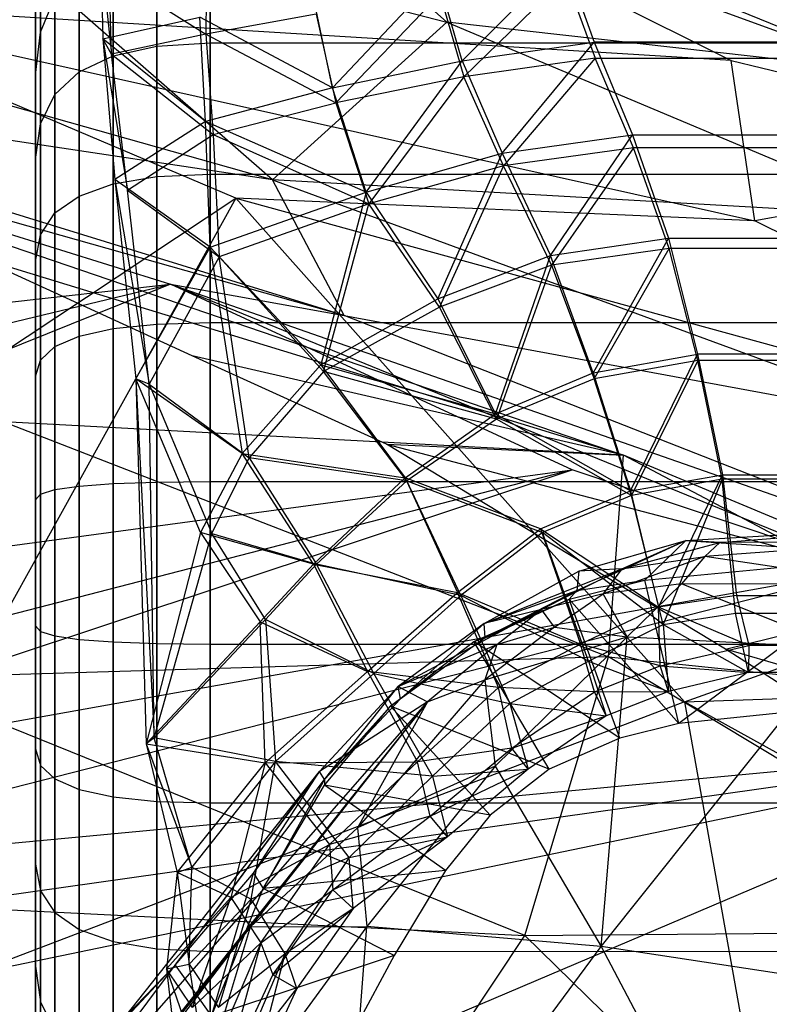
# Model space of a CAD drawing. Extents: x -328 to 319, y -335 to 388.
# Drawn here: x 145 to 170, y 241 to 273 of the extents above; entities that cross this region are included whole.
import ezdxf

# ---------------------------------------------------------------- set-up
doc = ezdxf.new("R2010")
doc.units = 0
doc.layers.get('0').update_dxf_attribs({"color": 13, "linetype": 'CONTINUOUS'})

# ---------------------------------------------------------------- blocks, each defined once
blk = doc.blocks.new('GROUP016_1')
for p, q in [((352.674, 173.366, 163.745), (370.967, 174.438, 164.264)), ((355.5, 173.196, 197.764), (370.967, 174.438, 164.264)), ((343.591, 169.209, 155.152), (352.674, 173.366, 163.745)), ((343.759, 170.817, 163.989), (352.674, 173.366, 163.745)), ((347.328, 170.997, 196.332), (352.674, 173.366, 163.745)), ((349.259, 170.052, 145.788), (352.674, 173.366, 163.745)), ((352.674, 173.366, 163.745), (370.884, 172.144, 144.571)), ((355.5, 173.196, 197.764), (352.674, 173.366, 163.745)), ((371.419, 173.27, 202.181), (354.259, 172.022, 206.022)), ((371.419, 173.27, 202.181), (355.5, 173.196, 197.764)), ((347.328, 170.997, 196.332), (355.5, 173.196, 197.764)), ((355.5, 173.196, 197.764), (354.259, 172.022, 206.022)), ((354.259, 172.022, 206.022), (345.773, 168.911, 210.322)), ((347.328, 170.997, 196.332), (354.259, 172.022, 206.022)), ((349.259, 170.052, 145.788), (370.884, 172.144, 144.571)), ((370.884, 172.144, 144.571), (352.087, 158.101, 147.033)), ((354.259, 172.022, 206.022), (352.304, 169.76, 213.733)), ((369.144, 169.787, 210.994), (354.259, 172.022, 206.022)), ((335.855, 166.454, 164.621), (347.328, 170.997, 196.332)), ((335.855, 166.454, 164.621), (343.759, 170.817, 163.989)), ((347.328, 170.997, 196.332), (340.638, 167.608, 202.539)), ((343.759, 170.817, 163.989), (343.591, 169.209, 155.152)), ((347.328, 170.997, 196.332), (343.759, 170.817, 163.989)), ((347.328, 170.997, 196.332), (345.773, 168.911, 210.322)), ((342.941, 168.486, 145.958), (349.259, 170.052, 145.788)), ((343.591, 169.209, 155.152), (349.259, 170.052, 145.788)), ((352.087, 158.101, 147.033), (349.259, 170.052, 145.788)), ((335.855, 166.454, 164.621), (343.591, 169.209, 155.152)), ((343.591, 169.209, 155.152), (335.942, 165.26, 155.611)), ((342.941, 168.486, 145.958), (343.591, 169.209, 155.152)), ((352.304, 169.76, 213.733), (345.773, 168.911, 210.322)), ((347.789, 165.321, 220.466), (352.304, 169.76, 213.733)), ((352.304, 169.76, 213.733), (369.144, 169.787, 210.994)), ((365.49, 164.428, 218.405), (352.304, 169.76, 213.733)), ((335, 164.941, 146.323), (342.941, 168.486, 145.958)), ((335.942, 165.26, 155.611), (342.941, 168.486, 145.958)), ((345.773, 168.911, 210.322), (340.638, 167.608, 202.539)), ((341.714, 166.138, 216.331), (345.773, 168.911, 210.322)), ((347.17, 156.897, 146.392), (342.941, 168.486, 145.958)), ((342.941, 168.486, 145.958), (352.087, 158.101, 147.033)), ((347.789, 165.321, 220.466), (345.773, 168.911, 210.322)), ((328.679, 161.196, 165.236), (340.638, 167.608, 202.539)), ((340.638, 167.608, 202.539), (335.855, 166.454, 164.621)), ((336.923, 164.7, 210.404), (340.638, 167.608, 202.539)), ((341.714, 166.138, 216.331), (340.638, 167.608, 202.539)), ((335.855, 166.454, 164.621), (328.679, 161.196, 165.236)), ((328.877, 160.165, 156.53), (335.855, 166.454, 164.621)), ((335.942, 165.26, 155.611), (335.855, 166.454, 164.621)), ((341.714, 166.138, 216.331), (335.902, 161.743, 220.947)), ((336.923, 164.7, 210.404), (341.714, 166.138, 216.331)), ((341.714, 166.138, 216.331), (347.789, 165.321, 220.466)), ((335.942, 165.26, 155.611), (328.034, 159.564, 148.299)), ((335.942, 165.26, 155.611), (328.877, 160.165, 156.53)), ((335, 164.941, 146.323), (335.942, 165.26, 155.611)), ((335.902, 161.743, 220.947), (347.789, 165.321, 220.466)), ((347.789, 165.321, 220.466), (336.779, 154.561, 230.769)), ((345.614, 139.514, 240.803), (347.789, 165.321, 220.466)), ((347.789, 165.321, 220.466), (365.49, 164.428, 218.405)), ((328.034, 159.564, 148.299), (335, 164.941, 146.323)), ((328.679, 161.196, 165.236), (336.923, 164.7, 210.404)), ((336.923, 164.7, 210.404), (331.144, 159.925, 213.94)), ((347.17, 156.897, 146.392), (335, 164.941, 146.323)), ((341.264, 154.308, 146.053), (335, 164.941, 146.323)), ((336.923, 164.7, 210.404), (335.902, 161.743, 220.947)), ((345.614, 139.514, 240.803), (365.49, 164.428, 218.405)), ((335.902, 161.743, 220.947), (325.304, 149.403, 229.751)), ((331.144, 159.925, 213.94), (335.902, 161.743, 220.947)), ((335.902, 161.743, 220.947), (336.779, 154.561, 230.769)), ((322.118, 154.115, 165.89), (328.679, 161.196, 165.236)), ((322.556, 153.432, 157.441), (328.679, 161.196, 165.236)), ((328.679, 161.196, 165.236), (331.144, 159.925, 213.94)), ((328.877, 160.165, 156.53), (328.679, 161.196, 165.236)), ((322.556, 153.432, 157.441), (328.877, 160.165, 156.53)), ((328.877, 160.165, 156.53), (328.034, 159.564, 148.299)), ((331.144, 159.925, 213.94), (273.058, 86.921, 233.129)), ((299.369, 123.64, 184.503), (331.144, 159.925, 213.94)), ((331.144, 159.925, 213.94), (316.388, 141.14, 225.856)), ((331.144, 159.925, 213.94), (322.118, 154.115, 165.89)), ((322.551, 152.956, 148.776), (328.034, 159.564, 148.299)), ((328.034, 159.564, 148.299), (322.556, 153.432, 157.441)), ((331.144, 159.925, 213.94), (325.304, 149.403, 229.751)), ((341.264, 154.308, 146.053), (328.034, 159.564, 148.299)), ((336.366, 150.456, 148.21), (328.034, 159.564, 148.299)), ((369.427, 159.919, 145.476), (352.087, 158.101, 147.033)), ((352.087, 158.101, 147.033), (347.17, 156.897, 146.392)), ((347.17, 156.897, 146.392), (341.264, 154.308, 146.053)), ((336.779, 154.561, 230.769), (325.304, 149.403, 229.751)), ((336.779, 154.561, 230.769), (326.073, 141.167, 240.033)), ((336.779, 154.561, 230.769), (345.614, 139.514, 240.803)), ((322.118, 154.115, 165.89), (299.369, 123.64, 184.503)), ((305.201, 132.742, 169.319), (322.118, 154.115, 165.89)), ((310.092, 137.956, 161.847), (322.118, 154.115, 165.89)), ((316.634, 145.616, 158.759), (322.118, 154.115, 165.89)), ((322.556, 153.432, 157.441), (322.118, 154.115, 165.89)), ((341.264, 154.308, 146.053), (336.366, 150.456, 148.21)), ((316.634, 145.616, 158.759), (322.556, 153.432, 157.441)), ((322.556, 153.432, 157.441), (317.424, 144.343, 150.239)), ((317.424, 144.343, 150.239), (322.551, 152.956, 148.776)), ((322.556, 153.432, 157.441), (322.551, 152.956, 148.776)), ((336.366, 150.456, 148.21), (322.551, 152.956, 148.776)), ((332.631, 145.84, 149.162), (322.551, 152.956, 148.776)), ((336.366, 150.456, 148.21), (332.631, 145.84, 149.162)), ((316.388, 141.14, 225.856), (325.304, 149.403, 229.751)), ((325.304, 149.403, 229.751), (326.073, 141.167, 240.033)), ((310.092, 137.956, 161.847), (316.634, 145.616, 158.759)), ((313.136, 133.703, 154.39), (316.634, 145.616, 158.759)), ((316.634, 145.616, 158.759), (317.424, 144.343, 150.239)), ((332.631, 145.84, 149.162), (317.424, 144.343, 150.239)), ((332.631, 145.84, 149.162), (328.344, 138.772, 151.68)), ((313.136, 133.703, 154.39), (317.424, 144.343, 150.239)), ((328.344, 138.772, 151.68), (317.424, 144.343, 150.239)), ((230.747, 29.279, 269.73), (316.388, 141.14, 225.856)), ((316.388, 141.14, 225.856), (273.058, 86.921, 233.129)), ((326.073, 141.167, 240.033), (309.556, 118.63, 251.202)), ((309.556, 118.63, 251.202), (316.388, 141.14, 225.856)), ((316.388, 141.14, 225.856), (326.073, 141.167, 240.033)), ((323.686, 109.931, 256.446), (326.073, 141.167, 240.033)), ((345.614, 139.514, 240.803), (326.073, 141.167, 240.033)), ((328.344, 138.772, 151.68), (313.136, 133.703, 154.39)), ((328.344, 138.772, 151.68), (322.595, 128.012, 159.916)), ((323.686, 109.931, 256.446), (345.614, 139.514, 240.803)), ((364.868, 136.591, 238.691), (345.614, 139.514, 240.803)), ((345.614, 139.514, 240.803), (354.481, 122.692, 248.159)), ((304.253, 131.946, 161.555), (310.092, 137.956, 161.847)), ((310.092, 137.956, 161.847), (305.201, 132.742, 169.319)), ((310.092, 137.956, 161.847), (313.136, 133.703, 154.39))]:
    blk.add_line(p, q)
blk = doc.blocks.new('CYLINDER05')
for p, q in [((146.467, -267.914, 34.773), (147.246, -270.822, 38.117)), ((147.246, -270.822, 6.126), (146.467, -267.914, 9.47)), ((142.899, -269.343, 40.953), (144.008, -273.483, 44.067)), ((144.008, -273.483, 0.176), (142.899, -269.343, 3.29)), ((144.364, -269.281, 40.598), (145.452, -273.343, 43.654)), ((145.452, -273.343, 0.59), (144.364, -269.281, 3.645)), ((147.703, -271.911, 7.426), (146.987, -269.239, 10.498)), ((146.987, -269.239, 33.745), (147.703, -271.911, 36.817)), ((142.298, -273.859, 44.204), (141.182, -269.693, 41.071)), ((141.182, -269.693, 3.172), (142.298, -273.859, 0.039)), ((145.577, -269.507, 40.008), (146.631, -273.439, 42.965)), ((146.631, -273.439, 1.278), (145.577, -269.507, 4.236)), ((147.246, -270.822, 38.117), (146.538, -270.02, 39.18)), ((146.538, -270.02, 39.18), (147.543, -273.77, 42.001)), ((147.246, -270.822, 6.126), (146.538, -270.02, 5.063)), ((147.543, -273.77, 2.242), (146.538, -270.02, 5.063)), ((147.703, -271.911, 36.817), (147.246, -270.822, 38.117)), ((147.246, -270.822, 38.117), (148.189, -274.338, 40.762)), ((147.703, -271.911, 7.426), (147.246, -270.822, 6.126)), ((148.189, -274.338, 3.481), (147.246, -270.822, 6.126)), ((148.568, -275.142, 4.996), (147.703, -271.911, 7.426)), ((147.703, -271.911, 36.817), (148.568, -275.142, 39.247)), ((144.008, -273.483, 44.067), (142.298, -273.859, 44.204)), ((144.008, -273.483, 0.176), (142.298, -273.859, 0.039)), ((145.452, -273.343, 43.654), (144.008, -273.483, 44.067)), ((145.452, -273.343, 0.59), (144.008, -273.483, 0.176)), ((144.008, -273.483, 44.067), (145.261, -278.157, 46.221)), ((145.261, -278.157, -1.978), (144.008, -273.483, 0.176)), ((146.631, -273.439, 42.965), (145.452, -273.343, 43.654)), ((145.452, -273.343, 43.654), (146.681, -277.929, 45.768)), ((146.631, -273.439, 1.278), (145.452, -273.343, 0.59)), ((146.681, -277.929, -1.525), (145.452, -273.343, 0.59)), ((147.543, -273.77, 42.001), (146.631, -273.439, 42.965)), ((146.631, -273.439, 42.965), (147.82, -277.879, 45.012)), ((147.543, -273.77, 2.242), (146.631, -273.439, 1.278)), ((147.82, -277.879, -0.768), (146.631, -273.439, 1.278)), ((142.298, -273.859, 44.204), (104.732, -283.925, 44.204)), ((142.298, -273.859, 0.039), (104.732, -283.925, 0.039)), ((143.559, -278.563, 46.373), (142.298, -273.859, 44.204)), ((142.298, -273.859, 0.039), (143.559, -278.563, -2.129)), ((148.189, -274.338, 40.762), (147.543, -273.77, 42.001)), ((147.543, -273.77, 42.001), (148.677, -278.005, 43.953)), ((148.189, -274.338, 3.481), (147.543, -273.77, 2.242)), ((148.677, -278.005, 0.29), (147.543, -273.77, 2.242)), ((148.568, -275.142, 39.247), (148.189, -274.338, 40.762)), ((148.189, -274.338, 40.762), (149.252, -278.309, 42.592)), ((148.568, -275.142, 4.996), (148.189, -274.338, 3.481)), ((149.252, -278.309, 1.651), (148.189, -274.338, 3.481)), ((149.546, -278.79, 3.315), (148.568, -275.142, 4.996)), ((148.568, -275.142, 39.247), (149.546, -278.79, 40.928)), ((145.261, -278.157, 46.221), (143.559, -278.563, 46.373)), ((145.261, -278.157, -1.978), (143.559, -278.563, -2.129)), ((146.681, -277.929, 45.768), (145.261, -278.157, 46.221)), ((146.681, -277.929, -1.525), (145.261, -278.157, -1.978)), ((145.261, -278.157, 46.221), (146.602, -283.163, 47.323)), ((146.602, -283.163, -3.08), (145.261, -278.157, -1.978)), ((147.82, -277.879, 45.012), (146.681, -277.929, 45.768)), ((147.82, -277.879, -0.768), (146.681, -277.929, -1.525)), ((146.681, -277.929, 45.768), (147.997, -282.84, 46.848)), ((147.997, -282.84, -2.605), (146.681, -277.929, -1.525)), ((148.677, -278.005, 43.953), (147.82, -277.879, 45.012)), ((147.82, -277.879, 45.012), (149.094, -282.632, 46.058)), ((148.677, -278.005, 0.29), (147.82, -277.879, -0.768)), ((149.094, -282.632, -1.814), (147.82, -277.879, -0.768)), ((149.252, -278.309, 42.592), (148.677, -278.005, 43.953)), ((148.677, -278.005, 43.953), (149.892, -282.539, 44.951)), ((149.252, -278.309, 1.651), (148.677, -278.005, 0.29)), ((149.892, -282.539, -0.707), (148.677, -278.005, 0.29)), ((149.546, -278.79, 40.928), (149.252, -278.309, 42.592)), ((149.252, -278.309, 42.592), (150.392, -282.56, 43.527)), ((149.546, -278.79, 3.315), (149.252, -278.309, 1.651)), ((150.392, -282.56, 0.716), (149.252, -278.309, 1.651)), ((143.559, -278.563, 46.373), (105.992, -288.629, 46.373)), ((143.559, -278.563, -2.129), (105.992, -288.629, -2.129)), ((144.908, -283.599, 47.481), (143.559, -278.563, 46.373)), ((143.559, -278.563, -2.129), (144.908, -283.599, -3.238)), ((150.593, -282.696, 2.455), (149.546, -278.79, 3.315)), ((149.546, -278.79, 40.928), (150.593, -282.696, 41.788)), ((149.094, -282.632, 46.058), (147.997, -282.84, 46.848)), ((149.094, -282.632, -1.814), (147.997, -282.84, -2.605)), ((149.892, -282.539, 44.951), (149.094, -282.632, 46.058)), ((149.892, -282.539, -0.707), (149.094, -282.632, -1.814)), ((149.094, -282.632, 46.058), (150.396, -287.493, 46.058)), ((150.396, -287.493, -1.814), (149.094, -282.632, -1.814)), ((150.392, -282.56, 43.527), (149.892, -282.539, 44.951)), ((149.892, -282.539, 44.951), (151.134, -287.174, 44.951)), ((150.392, -282.56, 0.716), (149.892, -282.539, -0.707)), ((151.134, -287.174, -0.708), (149.892, -282.539, -0.707)), ((150.593, -282.696, 41.788), (150.392, -282.56, 43.527)), ((150.392, -282.56, 43.527), (151.556, -286.907, 43.527)), ((150.593, -282.696, 2.455), (150.392, -282.56, 0.716)), ((151.556, -286.906, 0.716), (150.392, -282.56, 0.716)), ((147.997, -282.84, 46.848), (146.602, -283.163, 47.323)), ((147.997, -282.84, -2.605), (146.602, -283.163, -3.08)), ((147.997, -282.84, 46.848), (149.343, -287.861, 46.848)), ((149.343, -287.861, -2.605), (147.997, -282.84, -2.605)), ((151.662, -286.689, 2.455), (150.593, -282.696, 2.455)), ((150.593, -282.696, 41.788), (151.662, -286.689, 41.788)), ((146.602, -283.163, 47.323), (144.908, -283.599, 47.481)), ((146.602, -283.163, -3.08), (144.908, -283.599, -3.238)), ((146.602, -283.163, 47.323), (147.973, -288.28, 47.323)), ((147.973, -288.28, -3.08), (146.602, -283.163, -3.08)), ((144.908, -283.599, 47.481), (107.342, -293.665, 47.481)), ((144.908, -283.599, -3.238), (107.342, -293.665, -3.238)), ((146.288, -288.748, 47.481), (144.908, -283.599, 47.481)), ((144.908, -283.599, -3.238), (146.288, -288.748, -3.238)), ((151.662, -286.689, 41.788), (151.556, -286.907, 43.527)), ((151.662, -286.689, 2.455), (151.556, -286.906, 0.716)), ((152.709, -290.595, 3.315), (151.662, -286.689, 2.455)), ((151.662, -286.689, 41.788), (152.709, -290.595, 40.928)), ((151.134, -287.174, 44.951), (150.396, -287.493, 46.058)), ((151.134, -287.174, -0.708), (150.396, -287.493, -1.814)), ((151.556, -286.906, 0.716), (151.134, -287.174, -0.708)), ((151.556, -286.907, 43.527), (151.134, -287.174, 44.951)), ((151.134, -287.174, 44.951), (152.349, -291.708, 43.953)), ((152.349, -291.708, 0.29), (151.134, -287.174, -0.708)), ((152.695, -291.158, 1.651), (151.556, -286.906, 0.716)), ((151.556, -286.907, 43.527), (152.695, -291.158, 42.592)), ((150.396, -287.493, 46.058), (149.343, -287.861, 46.848)), ((150.396, -287.493, -1.814), (149.343, -287.861, -2.605)), ((150.396, -287.493, 46.058), (151.67, -292.247, 45.012)), ((151.67, -292.247, -0.768), (150.396, -287.493, -1.814)), ((149.343, -287.861, 46.848), (147.973, -288.28, 47.323)), ((149.343, -287.861, -2.605), (147.973, -288.28, -3.08)), ((149.343, -287.861, 46.848), (150.659, -292.772, 45.768)), ((150.659, -292.772, -1.525), (149.343, -287.861, -2.605)), ((147.973, -288.28, 47.323), (146.288, -288.748, 47.481)), ((147.973, -288.28, -3.08), (146.288, -288.748, -3.238)), ((147.973, -288.28, 47.323), (149.314, -293.285, 46.221)), ((149.314, -293.285, -1.978), (147.973, -288.28, -3.08)), ((146.288, -288.748, 47.481), (108.721, -298.814, 47.481)), ((146.288, -288.748, -3.238), (108.721, -298.814, -3.238)), ((147.637, -293.785, 46.373), (146.288, -288.748, 47.481)), ((146.288, -288.748, -3.238), (147.638, -293.785, -2.129)), ((152.709, -290.595, 40.928), (152.695, -291.158, 42.592)), ((152.709, -290.595, 3.315), (152.695, -291.158, 1.651)), ((153.687, -294.243, 4.996), (152.709, -290.595, 3.315)), ((152.709, -290.595, 40.928), (153.687, -294.243, 39.247)), ((152.695, -291.158, 42.592), (152.349, -291.708, 43.953)), ((152.695, -291.158, 1.651), (152.349, -291.708, 0.29)), ((152.695, -291.158, 42.592), (153.759, -295.128, 40.762)), ((153.759, -295.128, 3.481), (152.695, -291.158, 1.651)), ((152.349, -291.708, 43.953), (151.67, -292.247, 45.012)), ((152.349, -291.708, 0.29), (151.67, -292.247, -0.768)), ((152.349, -291.708, 43.953), (153.484, -295.943, 42.001)), ((153.484, -295.943, 2.242), (152.349, -291.708, 0.29)), ((151.67, -292.247, 45.012), (150.659, -292.772, 45.768)), ((151.67, -292.247, -0.768), (150.659, -292.772, -1.525)), ((151.67, -292.247, 45.012), (152.86, -296.686, 42.965)), ((152.86, -296.686, 1.278), (151.67, -292.247, -0.768)), ((150.659, -292.772, 45.768), (149.314, -293.285, 46.221)), ((150.659, -292.772, -1.525), (149.314, -293.285, -1.978)), ((150.659, -292.772, 45.768), (151.887, -297.359, 43.654)), ((151.887, -297.359, 0.59), (150.659, -292.772, -1.525)), ((149.314, -293.285, 46.221), (147.637, -293.785, 46.373)), ((149.314, -293.285, -1.978), (147.638, -293.785, -2.129)), ((149.314, -293.285, 46.221), (150.567, -297.959, 44.067)), ((150.567, -297.959, 0.176), (149.314, -293.285, -1.978)), ((147.637, -293.785, 46.373), (110.071, -303.851, 46.373)), ((147.638, -293.785, -2.129), (110.071, -303.851, -2.129)), ((148.898, -298.489, 44.204), (147.637, -293.785, 46.373)), ((147.638, -293.785, -2.129), (148.898, -298.489, 0.039)), ((154.552, -297.473, 7.426), (153.687, -294.243, 4.996)), ((153.687, -294.243, 39.247), (154.552, -297.473, 36.817)), ((153.687, -294.243, 39.247), (153.759, -295.128, 40.762)), ((153.687, -294.243, 4.996), (153.759, -295.128, 3.481)), ((153.759, -295.128, 40.762), (153.484, -295.943, 42.001)), ((153.759, -295.128, 3.481), (153.484, -295.943, 2.242)), ((153.759, -295.128, 40.762), (154.701, -298.645, 38.117)), ((154.701, -298.645, 6.126), (153.759, -295.128, 3.481)), ((153.484, -295.943, 42.001), (152.86, -296.686, 42.965)), ((153.484, -295.943, 2.242), (152.86, -296.686, 1.278)), ((153.484, -295.943, 42.001), (154.489, -299.693, 39.18)), ((154.489, -299.693, 5.063), (153.484, -295.943, 2.242)), ((152.86, -296.686, 42.965), (151.887, -297.359, 43.654)), ((152.86, -296.686, 1.278), (151.887, -297.359, 0.59)), ((152.86, -296.686, 42.965), (153.913, -300.618, 40.008)), ((153.913, -300.618, 4.236), (152.86, -296.686, 1.278)), ((151.887, -297.359, 43.654), (150.567, -297.959, 44.067)), ((151.887, -297.359, 0.59), (150.567, -297.959, 0.176)), ((151.887, -297.359, 43.654), (152.976, -301.42, 40.598)), ((152.976, -301.42, 3.645), (151.887, -297.359, 0.59)), ((155.268, -300.145, 10.498), (154.552, -297.473, 7.426)), ((154.552, -297.473, 36.817), (155.268, -300.145, 33.745)), ((154.552, -297.473, 36.817), (154.701, -298.645, 38.117)), ((154.552, -297.473, 7.426), (154.701, -298.645, 6.126)), ((150.567, -297.959, 44.067), (148.898, -298.489, 44.204)), ((150.567, -297.959, 0.176), (148.898, -298.489, 0.039)), ((150.567, -297.959, 44.067), (151.676, -302.099, 40.953)), ((151.676, -302.099, 3.29), (150.567, -297.959, 0.176)), ((148.898, -298.489, 44.204), (111.331, -308.555, 44.204)), ((148.898, -298.489, 0.039), (111.331, -308.555, 0.039)), ((150.014, -302.655, 41.071), (148.898, -298.489, 44.204)), ((148.898, -298.489, 0.039), (150.014, -302.655, 3.172)), ((154.701, -298.645, 38.117), (154.489, -299.693, 39.18)), ((154.701, -298.645, 6.126), (154.489, -299.693, 5.063)), ((154.701, -298.645, 38.117), (155.481, -301.553, 34.773)), ((155.481, -301.553, 9.47), (154.701, -298.645, 6.126)), ((154.489, -299.693, 39.18), (153.913, -300.618, 40.008)), ((154.489, -299.693, 5.063), (153.913, -300.618, 4.236)), ((154.489, -299.693, 39.18), (155.32, -302.795, 35.614)), ((155.32, -302.795, 8.629), (154.489, -299.693, 5.063)), ((155.803, -302.142, 14.079), (155.268, -300.145, 10.498)), ((155.268, -300.145, 33.745), (155.803, -302.142, 30.165)), ((155.268, -300.145, 33.745), (155.481, -301.553, 34.773)), ((155.268, -300.145, 10.498), (155.481, -301.553, 9.47)), ((153.913, -300.618, 40.008), (152.976, -301.42, 40.598)), ((153.913, -300.618, 4.236), (152.976, -301.42, 3.645)), ((153.913, -300.618, 40.008), (154.785, -303.87, 36.268)), ((154.785, -303.87, 7.975), (153.913, -300.618, 4.236)), ((152.976, -301.42, 40.598), (151.676, -302.099, 40.953)), ((152.976, -301.42, 3.645), (151.676, -302.099, 3.29)), ((152.976, -301.42, 40.598), (153.876, -304.78, 36.736)), ((153.876, -304.78, 7.507), (152.976, -301.42, 3.645)), ((155.481, -301.553, 34.773), (155.32, -302.795, 35.614)), ((155.481, -301.553, 9.47), (155.32, -302.795, 8.629)), ((155.481, -301.553, 34.773), (156.063, -303.726, 30.876)), ((156.063, -303.726, 13.367), (155.481, -301.553, 9.47)), ((151.676, -302.099, 40.953), (150.014, -302.655, 41.071)), ((151.676, -302.099, 3.29), (150.014, -302.655, 3.172)), ((151.676, -302.099, 40.953), (152.594, -305.523, 37.016)), ((152.594, -305.523, 7.227), (151.676, -302.099, 3.29)), ((150.014, -302.655, 41.071), (112.448, -312.72, 41.071)), ((150.014, -302.655, 3.172), (112.448, -312.72, 3.172)), ((150.937, -306.1, 37.11), (150.014, -302.655, 41.071)), ((150.014, -302.655, 3.172), (150.937, -306.1, 7.134))]:
    blk.add_line(p, q)
blk = doc.blocks.new('GROUP033_1')
for p, q in [((143.527, -272.938, 47.297), (142.008, -269.065, 43.88)), ((141.158, -269.411, 43.812), (142.847, -273.278, 46.779)), ((143.527, -272.938, 47.297), (141.158, -269.411, 43.812)), ((140.787, -269.772, 61.281), (139.233, -273.415, 61.182)), ((139.233, -273.415, 61.182), (139.873, -269.801, 61.179)), ((139.873, -269.801, 61.179), (139.901, -274.411, 51.589)), ((140.787, -269.772, 61.281), (140.115, -273.649, 61.298)), ((140.763, -274.554, 51.878), (140.787, -269.772, 61.281)), ((140.381, -270.997, 50.935), (139.901, -274.411, 51.589)), ((140.763, -274.554, 51.878), (141.279, -270.99, 51.134)), ((142.38, -271.925, 48.305), (140.763, -274.554, 51.878)), ((142.38, -271.925, 48.305), (142.1, -275.741, 49.542)), ((142.38, -271.925, 48.305), (143.527, -272.938, 47.297)), ((139.901, -274.411, 51.589), (141.554, -272.146, 47.967)), ((141.442, -275.864, 48.91), (141.554, -272.146, 47.967)), ((142.847, -273.278, 46.779), (141.554, -272.146, 47.967)), ((143.527, -272.938, 47.297), (142.1, -275.741, 49.542)), ((143.527, -272.938, 47.297), (142.847, -273.278, 46.779)), ((144.007, -276.076, 48.336), (143.527, -272.938, 47.297)), ((141.442, -275.864, 48.91), (142.847, -273.278, 46.779)), ((142.847, -273.278, 46.779), (143.587, -276.371, 47.572)), ((144.007, -276.076, 48.336), (142.847, -273.278, 46.779)), ((138.129, -276.427, 61.145), (139.233, -273.415, 61.182)), ((139.233, -273.415, 61.182), (139.901, -274.411, 51.589)), ((140.115, -273.649, 61.298), (139.233, -273.415, 61.182)), ((140.115, -273.649, 61.298), (138.129, -276.427, 61.145)), ((140.115, -273.649, 61.298), (138.931, -276.85, 61.302)), ((140.763, -274.554, 51.878), (140.115, -273.649, 61.298)), ((138.129, -276.427, 61.145), (139.901, -274.411, 51.589)), ((138.689, -278.012, 52.017), (139.901, -274.411, 51.589)), ((140.763, -274.554, 51.878), (138.931, -276.85, 61.302)), ((140.763, -274.554, 51.878), (139.423, -278.26, 52.512)), ((139.901, -274.411, 51.589), (141.442, -275.864, 48.91)), ((142.1, -275.741, 49.542), (140.763, -274.554, 51.878)), ((138.689, -278.012, 52.017), (141.442, -275.864, 48.91)), ((142.1, -275.741, 49.542), (139.423, -278.26, 52.512)), ((141.442, -275.864, 48.91), (141.833, -280.432, 49.776)), ((143.587, -276.371, 47.572), (141.442, -275.864, 48.91)), ((142.155, -280.297, 50.627), (142.1, -275.741, 49.542)), ((142.1, -275.741, 49.542), (144.007, -276.076, 48.336)), ((144.007, -276.076, 48.336), (142.155, -280.297, 50.627)), ((144.007, -276.076, 48.336), (143.587, -276.371, 47.572)), ((146.091, -279.896, 49.827), (144.007, -276.076, 48.336)), ((135.747, -279.503, 61.055), (138.129, -276.427, 61.145)), ((138.129, -276.427, 61.145), (138.689, -278.012, 52.017)), ((138.931, -276.85, 61.302), (138.129, -276.427, 61.145)), ((141.833, -280.432, 49.776), (143.587, -276.371, 47.572)), ((143.587, -276.371, 47.572), (145.88, -280.147, 48.967)), ((146.091, -279.896, 49.827), (143.587, -276.371, 47.572)), ((138.931, -276.85, 61.302), (135.747, -279.503, 61.055)), ((138.931, -276.85, 61.302), (136.474, -280.008, 61.306)), ((139.423, -278.26, 52.512), (138.931, -276.85, 61.302)), ((138.689, -278.012, 52.017), (135.747, -279.503, 61.055)), ((136.736, -281.297, 52.207), (138.689, -278.012, 52.017)), ((138.689, -278.012, 52.017), (141.833, -280.432, 49.776)), ((136.474, -280.008, 61.306), (139.423, -278.26, 52.512)), ((139.423, -278.26, 52.512), (137.34, -281.63, 52.816)), ((142.155, -280.297, 50.627), (139.423, -278.26, 52.512)), ((133.771, -282.337, 61.007), (135.747, -279.503, 61.055)), ((136.736, -281.297, 52.207), (135.747, -279.503, 61.055)), ((135.747, -279.503, 61.055), (136.474, -280.008, 61.306)), ((136.474, -280.008, 61.306), (133.771, -282.337, 61.007)), ((136.474, -280.008, 61.306), (134.463, -282.859, 61.315)), ((136.474, -280.008, 61.306), (137.34, -281.63, 52.816)), ((146.091, -279.896, 49.827), (142.155, -280.297, 50.627)), ((143.512, -284.726, 51.177), (146.091, -279.896, 49.827)), ((145.88, -280.147, 48.967), (146.091, -279.896, 49.827)), ((146.155, -287.057, 50.908), (146.091, -279.896, 49.827)), ((149.513, -291.372, 48.839), (146.091, -279.896, 49.827)), ((142.155, -280.297, 50.627), (137.34, -281.63, 52.816)), ((142.155, -280.297, 50.627), (139.688, -284.063, 51.498)), ((141.833, -280.432, 49.776), (145.88, -280.147, 48.967)), ((142.155, -280.297, 50.627), (143.512, -284.726, 51.177)), ((145.88, -280.147, 48.967), (143.363, -284.843, 50.277)), ((145.88, -280.147, 48.967), (145.785, -287.116, 50.068)), ((145.88, -280.147, 48.967), (149.04, -291.318, 48.052)), ((149.513, -291.372, 48.839), (145.88, -280.147, 48.967)), ((136.736, -281.297, 52.207), (141.833, -280.432, 49.776)), ((139.473, -284.057, 50.604), (141.833, -280.432, 49.776)), ((143.363, -284.843, 50.277), (141.833, -280.432, 49.776)), ((136.736, -281.297, 52.207), (133.771, -282.337, 61.007)), ((134.904, -284.263, 52.227), (136.736, -281.297, 52.207)), ((136.736, -281.297, 52.207), (139.473, -284.057, 50.604)), ((134.463, -282.859, 61.315), (137.34, -281.63, 52.816)), ((137.34, -281.63, 52.816), (135.396, -284.671, 52.888)), ((139.688, -284.063, 51.498), (137.34, -281.63, 52.816)), ((131.742, -284.685, 61.031), (133.771, -282.337, 61.007)), ((134.904, -284.263, 52.227), (133.771, -282.337, 61.007)), ((133.771, -282.337, 61.007), (134.463, -282.859, 61.315)), ((134.463, -282.859, 61.315), (131.742, -284.685, 61.031)), ((134.463, -282.859, 61.315), (132.323, -285.343, 61.307)), ((134.463, -282.859, 61.315), (135.396, -284.671, 52.888)), ((134.904, -284.263, 52.227), (131.742, -284.685, 61.031)), ((134.904, -284.263, 52.227), (132.769, -286.274, 51.943)), ((139.473, -284.057, 50.604), (134.904, -284.263, 52.227)), ((137.377, -287.264, 50.918), (134.904, -284.263, 52.227)), ((135.396, -284.671, 52.888), (139.688, -284.063, 51.498)), ((137.377, -287.264, 50.918), (139.473, -284.057, 50.604)), ((139.688, -284.063, 51.498), (137.509, -287.336, 51.826)), ((139.473, -284.057, 50.604), (142.211, -287.032, 50.625)), ((139.473, -284.057, 50.604), (143.363, -284.843, 50.277)), ((142.31, -287.012, 51.54), (139.688, -284.063, 51.498)), ((143.512, -284.726, 51.177), (139.688, -284.063, 51.498)), ((129.981, -285.991, 61.029), (131.742, -284.685, 61.031)), ((132.769, -286.274, 51.943), (131.742, -284.685, 61.031)), ((131.742, -284.685, 61.031), (132.323, -285.343, 61.307)), ((132.323, -285.343, 61.307), (135.396, -284.671, 52.888)), ((133.171, -286.741, 52.626), (135.396, -284.671, 52.888)), ((135.396, -284.671, 52.888), (137.509, -287.336, 51.826)), ((142.211, -287.032, 50.625), (143.363, -284.843, 50.277)), ((143.512, -284.726, 51.177), (142.31, -287.012, 51.54)), ((143.363, -284.843, 50.277), (145.785, -287.116, 50.068)), ((146.155, -287.057, 50.908), (143.512, -284.726, 51.177)), ((132.323, -285.343, 61.307), (129.981, -285.991, 61.029)), ((132.323, -285.343, 61.307), (130.462, -286.723, 61.312)), ((132.323, -285.343, 61.307), (133.171, -286.741, 52.626)), ((127.606, -287.264, 61.065), (129.981, -285.991, 61.029)), ((132.769, -286.274, 51.943), (129.981, -285.991, 61.029)), ((130.716, -288.066, 51.985), (129.981, -285.991, 61.029)), ((129.981, -285.991, 61.029), (130.462, -286.723, 61.312)), ((132.769, -286.274, 51.943), (130.716, -288.066, 51.985)), ((132.769, -286.274, 51.943), (135.325, -289.954, 50.978)), ((132.769, -286.274, 51.943), (137.377, -287.264, 50.918)), ((130.462, -286.723, 61.312), (127.606, -287.264, 61.065)), ((130.462, -286.723, 61.312), (127.819, -288.123, 61.316)), ((130.462, -286.723, 61.312), (133.171, -286.741, 52.626)), ((130.462, -286.723, 61.312), (131.009, -288.58, 52.689)), ((131.009, -288.58, 52.689), (133.171, -286.741, 52.626)), ((135.417, -290.052, 51.888), (133.171, -286.741, 52.626)), ((137.509, -287.336, 51.826), (133.171, -286.741, 52.626)), ((137.377, -287.264, 50.918), (142.211, -287.032, 50.625)), ((142.31, -287.012, 51.54), (137.509, -287.336, 51.826)), ((140.056, -290.438, 50.638), (142.211, -287.032, 50.625)), ((142.31, -287.012, 51.54), (140.137, -290.52, 51.551)), ((145.785, -287.116, 50.068), (142.211, -287.032, 50.625)), ((145.253, -289.833, 50.124), (142.211, -287.032, 50.625)), ((142.31, -287.012, 51.54), (146.155, -287.057, 50.908)), ((142.31, -287.012, 51.54), (145.506, -289.915, 51.005)), ((145.785, -287.116, 50.068), (145.253, -289.833, 50.124)), ((145.506, -289.915, 51.005), (146.155, -287.057, 50.908)), ((149.04, -291.318, 48.052), (145.785, -287.116, 50.068)), ((146.155, -287.057, 50.908), (149.513, -291.372, 48.839)), ((124.141, -288.192, 61.065), (127.606, -287.264, 61.065)), ((127.606, -287.264, 61.065), (128.519, -289.038, 51.625)), ((127.819, -288.123, 61.316), (127.606, -287.264, 61.065)), ((130.716, -288.066, 51.985), (127.606, -287.264, 61.065)), ((135.325, -289.954, 50.978), (137.377, -287.264, 50.918)), ((137.509, -287.336, 51.826), (135.417, -290.052, 51.888)), ((137.377, -287.264, 50.918), (140.056, -290.438, 50.638)), ((140.137, -290.52, 51.551), (137.509, -287.336, 51.826)), ((124.385, -289.043, 61.316), (127.819, -288.123, 61.316)), ((128.634, -289.603, 52.342), (127.819, -288.123, 61.316)), ((127.819, -288.123, 61.316), (131.009, -288.58, 52.689)), ((130.716, -288.066, 51.985), (128.519, -289.038, 51.625)), ((130.078, -293.171, 50.917), (130.716, -288.066, 51.985)), ((130.716, -288.066, 51.985), (132.82, -291.881, 50.934)), ((130.716, -288.066, 51.985), (135.325, -289.954, 50.978)), ((128.634, -289.603, 52.342), (131.009, -288.58, 52.689)), ((131.009, -288.58, 52.689), (130.112, -293.309, 51.826)), ((132.891, -292.022, 51.84), (131.009, -288.58, 52.689)), ((135.417, -290.052, 51.888), (131.009, -288.58, 52.689)), ((128.519, -289.038, 51.625), (124.238, -290.185, 51.625)), ((128.519, -289.038, 51.625), (130.078, -293.171, 50.917)), ((128.634, -289.603, 52.342), (124.42, -290.732, 52.342)), ((130.112, -293.309, 51.826), (128.634, -289.603, 52.342)), ((132.82, -291.881, 50.934), (135.325, -289.954, 50.978)), ((135.417, -290.052, 51.888), (132.891, -292.022, 51.84)), ((140.056, -290.438, 50.638), (135.325, -289.954, 50.978)), ((135.417, -290.052, 51.888), (140.137, -290.52, 51.551)), ((140.056, -290.438, 50.638), (145.253, -289.833, 50.124)), ((145.506, -289.915, 51.005), (140.137, -290.52, 51.551)), ((143.624, -293.2, 49.841), (145.253, -289.833, 50.124)), ((145.506, -289.915, 51.005), (143.775, -293.39, 50.728)), ((145.253, -289.833, 50.124), (147.91, -295.947, 48.25)), ((149.04, -291.318, 48.052), (145.253, -289.833, 50.124)), ((148.277, -296.179, 49.061), (145.506, -289.915, 51.005)), ((145.506, -289.915, 51.005), (149.513, -291.372, 48.839)), ((137.744, -293.161, 50.495), (140.056, -290.438, 50.638)), ((140.137, -290.52, 51.551), (137.822, -293.311, 51.4)), ((140.056, -290.438, 50.638), (143.624, -293.2, 49.841)), ((143.775, -293.39, 50.728), (140.137, -290.52, 51.551)), ((147.91, -295.947, 48.25), (149.04, -291.318, 48.052)), ((149.513, -291.372, 48.839), (148.277, -296.179, 49.061)), ((149.04, -291.318, 48.052), (151.38, -297.287, 45.347)), ((149.04, -291.318, 48.052), (149.513, -291.372, 48.839)), ((151.87, -297.514, 46.091), (149.04, -291.318, 48.052)), ((151.87, -297.514, 46.091), (149.513, -291.372, 48.839)), ((130.078, -293.171, 50.917), (132.82, -291.881, 50.934)), ((132.891, -292.022, 51.84), (130.112, -293.309, 51.826)), ((131.856, -296.731, 50.32), (132.82, -291.881, 50.934)), ((132.891, -292.022, 51.84), (131.923, -296.929, 51.216)), ((132.82, -291.881, 50.934), (134.986, -295.26, 50.37)), ((132.82, -291.881, 50.934), (137.744, -293.161, 50.495)), ((135.068, -295.444, 51.268), (132.891, -292.022, 51.84)), ((137.822, -293.311, 51.4), (132.891, -292.022, 51.84)), ((124.954, -294.544, 50.917), (130.078, -293.171, 50.917)), ((130.112, -293.309, 51.826), (124.993, -294.68, 51.826)), ((130.078, -293.171, 50.917), (131.856, -296.731, 50.32)), ((131.923, -296.929, 51.216), (130.112, -293.309, 51.826)), ((134.986, -295.26, 50.37), (137.744, -293.161, 50.495)), ((137.822, -293.311, 51.4), (135.068, -295.444, 51.268)), ((137.303, -298.51, 49.216), (137.744, -293.161, 50.495)), ((137.822, -293.311, 51.4), (137.42, -298.804, 50.08)), ((137.744, -293.161, 50.495), (140.501, -296.218, 49.548)), ((137.744, -293.161, 50.495), (143.624, -293.2, 49.841)), ((140.622, -296.474, 50.423), (137.822, -293.311, 51.4)), ((143.775, -293.39, 50.728), (137.822, -293.311, 51.4)), ((140.501, -296.218, 49.548), (143.624, -293.2, 49.841)), ((143.624, -293.2, 49.841), (143.612, -298.897, 48.055)), ((147.91, -295.947, 48.25), (143.624, -293.2, 49.841)), ((143.775, -293.39, 50.728), (140.622, -296.474, 50.423)), ((143.775, -293.39, 50.728), (148.277, -296.179, 49.061)), ((143.795, -299.25, 48.885), (143.775, -293.39, 50.728)), ((131.856, -296.731, 50.32), (134.986, -295.26, 50.37)), ((134.986, -295.26, 50.37), (133.716, -300.038, 49.144)), ((137.303, -298.51, 49.216), (134.986, -295.26, 50.37)), ((135.068, -295.444, 51.268), (131.923, -296.929, 51.216)), ((133.823, -300.352, 50.002), (135.068, -295.444, 51.268)), ((135.068, -295.444, 51.268), (137.42, -298.804, 50.08)), ((137.303, -298.51, 49.216), (140.501, -296.218, 49.548)), ((139.667, -301.245, 47.717), (140.501, -296.218, 49.548)), ((140.501, -296.218, 49.548), (143.612, -298.897, 48.055)), ((143.612, -298.897, 48.055), (147.91, -295.947, 48.25)), ((148.277, -296.179, 49.061), (143.795, -299.25, 48.885)), ((151.38, -297.287, 45.347), (147.91, -295.947, 48.25)), ((149.138, -299.772, 45.884), (147.91, -295.947, 48.25)), ((148.277, -296.179, 49.061), (151.87, -297.514, 46.091)), ((148.277, -296.179, 49.061), (149.495, -300.124, 46.655)), ((140.622, -296.474, 50.423), (137.42, -298.804, 50.08)), ((140.622, -296.474, 50.423), (139.819, -301.636, 48.535)), ((143.795, -299.25, 48.885), (140.622, -296.474, 50.423)), ((125.194, -298.517, 50.32), (131.856, -296.731, 50.32)), ((131.856, -296.731, 50.32), (133.716, -300.038, 49.144)), ((125.235, -298.721, 51.216), (131.923, -296.929, 51.216)), ((133.823, -300.352, 50.002), (131.923, -296.929, 51.216)), ((151.38, -297.287, 45.347), (149.138, -299.772, 45.884)), ((149.495, -300.124, 46.655), (151.87, -297.514, 46.091)), ((151.38, -297.287, 45.347), (153.044, -301.452, 43.123)), ((153.447, -301.866, 43.839), (151.38, -297.287, 45.347)), ((153.447, -301.866, 43.839), (151.87, -297.514, 46.091)), ((133.716, -300.038, 49.144), (137.303, -298.51, 49.216)), ((135.706, -302.917, 47.606), (137.303, -298.51, 49.216)), ((137.303, -298.51, 49.216), (139.667, -301.245, 47.717)), ((137.42, -298.804, 50.08), (133.823, -300.352, 50.002)), ((137.42, -298.804, 50.08), (135.843, -303.329, 48.417)), ((139.819, -301.636, 48.535), (137.42, -298.804, 50.08)), ((139.667, -301.245, 47.717), (143.612, -298.897, 48.055)), ((141.686, -303.734, 45.933), (143.612, -298.897, 48.055)), ((149.138, -299.772, 45.884), (143.612, -298.897, 48.055)), ((145.516, -301.823, 46.091), (143.612, -298.897, 48.055)), ((143.795, -299.25, 48.885), (139.819, -301.636, 48.535)), ((143.795, -299.25, 48.885), (141.876, -304.216, 46.693)), ((143.795, -299.25, 48.885), (149.495, -300.124, 46.655)), ((143.795, -299.25, 48.885), (145.747, -302.262, 46.866)), ((149.138, -299.772, 45.884), (145.516, -301.823, 46.091)), ((153.044, -301.452, 43.123), (149.138, -299.772, 45.884)), ((150.22, -302.892, 43.746), (149.138, -299.772, 45.884)), ((125.237, -302.31, 49.144), (133.716, -300.038, 49.144)), ((133.716, -300.038, 49.144), (135.706, -302.917, 47.606)), ((145.747, -302.262, 46.866), (149.495, -300.124, 46.655)), ((149.495, -300.124, 46.655), (153.447, -301.866, 43.839)), ((149.495, -300.124, 46.655), (150.554, -303.375, 44.454)), ((133.823, -300.352, 50.002), (125.3, -302.636, 50.002)), ((135.843, -303.329, 48.417), (133.823, -300.352, 50.002)), ((135.706, -302.917, 47.606), (139.667, -301.245, 47.717)), ((137.678, -305.434, 45.748), (139.667, -301.245, 47.717)), ((139.667, -301.245, 47.717), (141.686, -303.734, 45.933)), ((139.819, -301.636, 48.535), (135.843, -303.329, 48.417)), ((139.819, -301.636, 48.535), (137.847, -305.936, 46.5)), ((141.876, -304.216, 46.693), (139.819, -301.636, 48.535)), ((150.22, -302.892, 43.746), (153.044, -301.452, 43.123)), ((153.044, -301.452, 43.123), (153.8, -303.995, 40.729)), ((153.044, -301.452, 43.123), (153.447, -301.866, 43.839)), ((154.23, -304.56, 41.313), (153.044, -301.452, 43.123)), ((141.686, -303.734, 45.933), (145.516, -301.823, 46.091)), ((143.145, -306.141, 43.746), (145.516, -301.823, 46.091)), ((150.22, -302.892, 43.746), (145.516, -301.823, 46.091)), ((146.891, -304.464, 43.911), (145.516, -301.823, 46.091)), ((153.447, -301.866, 43.839), (150.554, -303.375, 44.454)), ((154.23, -304.56, 41.313), (153.447, -301.866, 43.839)), ((145.747, -302.262, 46.866), (141.876, -304.216, 46.693)), ((145.747, -302.262, 46.866), (143.363, -306.709, 44.437)), ((145.747, -302.262, 46.866), (150.554, -303.375, 44.454)), ((145.747, -302.262, 46.866), (147.142, -305.006, 44.611)), ((124.952, -305.798, 47.606), (135.706, -302.917, 47.606)), ((135.706, -302.917, 47.606), (137.678, -305.434, 45.748)), ((146.891, -304.464, 43.911), (150.22, -302.892, 43.746)), ((153.8, -303.995, 40.729), (150.22, -302.892, 43.746)), ((150.934, -305.61, 41.048), (150.22, -302.892, 43.746)), ((135.843, -303.329, 48.417), (125.04, -306.223, 48.417)), ((137.847, -305.936, 46.5), (135.843, -303.329, 48.417)), ((137.678, -305.434, 45.748), (141.686, -303.734, 45.933)), ((141.686, -303.734, 45.933), (139.303, -307.739, 43.571)), ((143.145, -306.141, 43.746), (141.686, -303.734, 45.933)), ((141.876, -304.216, 46.693), (137.847, -305.936, 46.5)), ((139.506, -308.322, 44.254), (141.876, -304.216, 46.693)), ((141.876, -304.216, 46.693), (143.363, -306.709, 44.437)), ((137.678, -305.434, 45.748), (124.504, -308.964, 45.748)), ((139.303, -307.739, 43.571), (137.678, -305.434, 45.748)), ((124.608, -309.483, 46.5), (137.847, -305.936, 46.5)), ((139.506, -308.322, 44.254), (137.847, -305.936, 46.5))]:
    blk.add_line(p, q)
blk = doc.blocks.new('GROUP_4')
at = {"color": 250, "rotation": 345.0000193745053}
for name in ['GROUP033_1', 'CYLINDER05']:
    blk.add_blockref(name, (-47.115, 343.723, -21.548), dxfattribs=at)
blk = doc.blocks.new('EOS_CHORUS_3_50_LQ')
at = {"color": 250, "rotation": 179.9999999999999}
blk.add_blockref('GROUP_4', (170.86, 285.112, 24.786), dxfattribs=at)
at = {"color": 250, "xscale": 0.3935230209056786, "yscale": 0.3935230209056786, "zscale": 0.3935230209056786}
blk.add_blockref('GROUP016_1', (28.23, 188.003), dxfattribs=at)
blk = doc.blocks.new('GROUP_8')
for p, q in [((375.575, 202.733, 488.796), (395.035, 190.2, 474.465)), ((400.19, 192.473, 488.792), (375.575, 202.733, 488.796)), ((385.713, 196.055, 499.16), (378.7, 201.769, 495.814)), ((378.7, 201.769, 495.814), (400.19, 192.473, 488.792)), ((369.21, 200.746, 501.076), (385.713, 196.055, 499.16)), ((379.987, 191.12, 500.944), (369.21, 200.746, 501.076)), ((379.987, 191.12, 500.944), (358.485, 197.548, 502.242)), ((379.987, 191.12, 500.944), (385.713, 196.055, 499.16)), ((400.19, 192.473, 488.792), (385.713, 196.055, 499.16)), ((385.713, 196.055, 499.16), (400.856, 188.671, 494.294)), ((379.987, 191.12, 500.944), (356.561, 194.366, 499.177)), ((382.335, 185.7, 496.091), (356.561, 194.366, 499.177)), ((357.364, 191.966, 491.242), (376.646, 185.392, 488.82)), ((382.335, 185.7, 496.091), (357.364, 191.966, 491.242)), ((382.335, 185.7, 496.091), (379.987, 191.12, 500.944)), ((379.987, 191.12, 500.944), (402.024, 181.552, 493.736)), ((400.856, 188.671, 494.294), (379.987, 191.12, 500.944)), ((395.035, 190.2, 474.465), (363.599, 187.807, 451.004)), ((395.035, 190.2, 474.465), (407.613, 187.97, 479.321)), ((395.816, 181.392, 455.849), (395.035, 190.2, 474.465)), ((363.599, 187.807, 451.004), (395.816, 181.392, 455.849)), ((378.786, 179.737, 442.842), (363.599, 187.807, 451.004)), ((407.613, 187.97, 479.321), (395.816, 181.392, 455.849)), ((376.646, 185.392, 488.82), (382.335, 185.7, 496.091)), ((382.335, 185.7, 496.091), (402.024, 181.552, 493.736)), ((404.737, 175.2, 487.746), (382.335, 185.7, 496.091)), ((330.678, 176.737, 470.375), (376.646, 185.392, 488.82)), ((340.626, 172.904, 468.872), (376.646, 185.392, 488.82)), ((376.646, 185.392, 488.82), (347.146, 169.153, 466.199)), ((376.646, 185.392, 488.82), (399.518, 174.272, 480.089)), ((376.646, 185.392, 488.82), (404.737, 175.2, 487.746)), ((389.82, 178.043, 482.614), (376.646, 185.392, 488.82)), ((395.816, 181.392, 455.849), (378.786, 179.737, 442.842)), ((413.222, 171.135, 448.265), (395.816, 181.392, 455.849)), ((351.207, 144.337, 352.094), (378.786, 179.737, 442.842)), ((378.786, 179.737, 442.842), (363.204, 129.881, 328.004)), ((378.786, 179.737, 442.842), (413.222, 171.135, 448.265)), ((378.786, 179.737, 442.842), (393.502, 154.966, 399.863)), ((347.146, 169.153, 466.199), (389.82, 178.043, 482.614)), ((389.82, 178.043, 482.614), (353.939, 165.135, 463.762)), ((357.408, 163.237, 461.811), (389.82, 178.043, 482.614)), ((399.518, 174.272, 480.089), (389.82, 178.043, 482.614)), ((357.408, 163.237, 461.811), (399.518, 174.272, 480.089)), ((360.162, 160.226, 459.512), (399.518, 174.272, 480.089)), ((393.502, 154.966, 399.863), (413.222, 171.135, 448.265)), ((360.162, 160.226, 459.512), (407.143, 166.953, 471.537)), ((407.143, 166.953, 471.537), (363.342, 157.954, 457.005)), ((407.143, 166.953, 471.537), (365.9, 155.07, 454.278)), ((372.942, 147.188, 444.62), (407.143, 166.953, 471.537)), ((393.502, 154.966, 399.863), (412.957, 160.757, 427.34)), ((393.502, 154.966, 399.863), (363.204, 129.881, 328.004)), ((408.892, 144.305, 388.961), (393.502, 154.966, 399.863)), ((393.502, 154.966, 399.863), (397.416, 119.366, 327.667))]:
    blk.add_line(p, q)
blk = doc.blocks.new('GROUP_5')
for p, q in [((372.903, 212.027, 498.677), (393.555, 204.373, 496.048)), ((393.555, 204.373, 496.048), (373.227, 207.089, 504.724)), ((373.227, 207.089, 504.724), (393.062, 198.678, 501.642)), ((393.555, 204.373, 496.048), (372.342, 206.029, 469.335)), ((379.409, 202.308, 467.05), (372.342, 206.029, 469.335)), ((393.555, 204.373, 496.048), (379.409, 202.308, 467.05)), ((385.776, 198.653, 463.212), (393.555, 204.373, 496.048)), ((393.062, 198.678, 501.642), (393.555, 204.373, 496.048)), ((409.226, 194.812, 489.899), (393.555, 204.373, 496.048)), ((404.364, 198.218, 487.593), (393.555, 204.373, 496.048)), ((385.776, 198.653, 463.212), (379.409, 202.308, 467.05)), ((390.314, 189.895, 504.444), (369.452, 199.211, 508.361)), ((393.062, 198.678, 501.642), (369.452, 199.211, 508.361)), ((396.897, 190.385, 455.522), (385.776, 198.653, 463.212)), ((385.776, 198.653, 463.212), (404.364, 198.218, 487.593)), ((390.314, 189.895, 504.444), (393.062, 198.678, 501.642)), ((407.955, 188.602, 496.513), (393.062, 198.678, 501.642)), ((393.062, 198.678, 501.642), (409.226, 194.812, 489.899)), ((396.897, 190.385, 455.522), (404.364, 198.218, 487.593)), ((362.222, 192.052, 508.371), (390.314, 189.895, 504.444)), ((420.892, 186.728, 474.193), (396.897, 190.385, 455.522)), ((398.808, 188.629, 452.672), (396.897, 190.385, 455.522)), ((382.238, 176.883, 500.804), (390.314, 189.895, 504.444)), ((390.314, 189.895, 504.444), (407.955, 188.602, 496.513)), ((390.314, 189.895, 504.444), (403.504, 175.424, 496.9))]:
    blk.add_line(p, q)
blk = doc.blocks.new('GROUP_1')
for name, p in [('GROUP_8', (2.051, 22.66)), ('GROUP_5', (0, 0, 3.704))]:
    blk.add_blockref(name, p)

msp = doc.modelspace()

# ---------------------------------------------------------------- block references
at = {"extrusion": (0, -0.182236, 0.983255)}
msp.add_blockref('GROUP_1', (-228.48, 235.393, 453.108), dxfattribs=at)
msp.add_blockref('EOS_CHORUS_3_50_LQ', (0.107, -0.269, -1.295))

doc.saveas('drawing.dxf')
